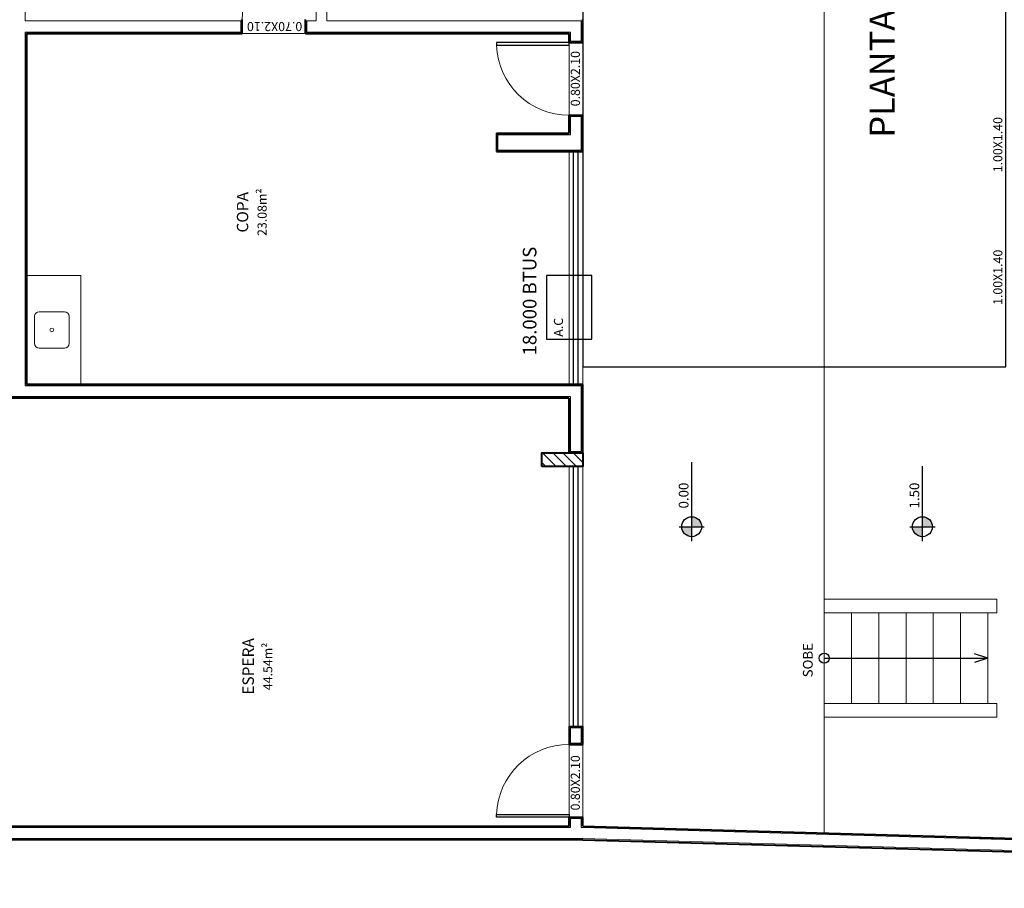
# Model space of a CAD drawing. Units: millimetres. Extents: x 352 to 791, y 45 to 224.
# Drawn here: x 398 to 409, y 196 to 205 of the extents above; entities that cross this region are included whole.
import ezdxf
from ezdxf.enums import TextEntityAlignment as Align

# ---------------------------------------------------------------- set-up
doc = ezdxf.new("R2010")
doc.units = ezdxf.units.MM
doc.linetypes.add('CENTER', pattern=[50.8, 31.75, -6.35, 6.35, -6.35])
doc.linetypes.add('HIDDEN', pattern=[0.375, 0.25, -0.125])
for name, color, linetype in [('ACJ - 18.000', 82, 'Continuous'), ('ARQ-JANELA', 9, 'Continuous'), ('DEMOLIR', 10, 'HIDDEN'), ('PAREDE', 7, 'Continuous'), ('Paredes', 7, 'Continuous'), ('Texto', 8, 'Continuous')]:
    doc.layers.add(name, color=color, linetype=linetype)
for name, color, linetype, lineweight in [('ARQ-alven-cortada', 2, 'Continuous', 40), ('ARQ-alven-vista', 40, 'Continuous', 18), ('ARQ-escada-vista', 40, 'Continuous', 20), ('ARQ-esquad-cortada', 60, 'Continuous', 25), ('ARQ-estrut-cortada', 5, 'Continuous', 40), ('ARQ-fino', 252, 'Continuous', 0), ('ARQ-layout-fixo', 57, 'Continuous', 13), ('ARQ-texto1', 152, 'Continuous', 15)]:
    doc.layers.add(name, color=color, linetype=linetype, lineweight=lineweight)
doc.layers.add('ARQ-hatch-alven-construir', color=7, linetype='Continuous', lineweight=13, true_color=0x1d3981)
doc.styles.add('ARQ T1', font='arial.ttf')
doc.styles.add('ROMANS', font='ROMANS.SHX')
doc.styles.get("Standard").update_dxf_attribs({"font": 'romans.shx'})
pattern_1 = [(135, (693.29936, -651.13826), (-0.056126601, -0.056126601), [])]

# ---------------------------------------------------------------- blocks, each defined once
blk = doc.blocks.new('AMBIENTE_AREA')
at = {"style": 'ARQ T1', "flags": 4}
for tag, p, height in [('AMBIENTE', (0.00005, 0.00115), 0.0025), ('ÁREA', (0.00005, -0.0029), 0.002)]:
    blk.add_attdef(tag, p, '', height=height, dxfattribs=at)
blk = doc.blocks.new('ACJ')
at = {"linetype": 'CENTER', "ltscale": 0.5}
blk.add_lwpolyline([(-0.35, 0), (0.35, 0), (0.35, 0.5), (-0.35, 0.5)], close=True, dxfattribs=at)
blk.add_text('A.C', height=0.1).set_placement((-0.325, 0.317))

msp = doc.modelspace()

# ---------------------------------------------------------------- hatches: boundary and pattern name
at = {"layer": 'ARQ-fino'}
h = msp.add_hatch(dxfattribs=at)
h.set_pattern_fill('ANSI31', color=256, scale=0.025, angle=90, style=0)
h.set_pattern_definition([(135, (693.29936, -651.13826), (-0.056126601, -0.056126601), [])])
h.paths.add_polyline_path([(404.126, 200.379), (404.126, 200.529), (403.676, 200.529), (403.676, 200.379)])
at = {"layer": 'PAREDE'}
h = msp.add_hatch(color=8, dxfattribs=at)
h.dxf.hatch_style = 1
h.paths.add_polyline_path([(405.326, 199.717), (405.217, 199.717, 0.414214), (405.326, 199.607)])
h.paths.add_polyline_path([(405.436, 199.717, 0.414214), (405.326, 199.827), (405.326, 199.717)])
h = msp.add_hatch(color=8, dxfattribs=at)
h.dxf.hatch_style = 1
h.paths.add_polyline_path([(407.866, 199.717), (407.757, 199.717, 0.414214), (407.866, 199.607)])
h.paths.add_polyline_path([(407.976, 199.717, 0.414214), (407.866, 199.827), (407.866, 199.717)])
at = {"layer": 'Paredes'}
h = msp.add_hatch(dxfattribs=at)
h.set_pattern_fill('ANSI31', color=8, scale=0.025, angle=90, style=0)
h.set_pattern_definition(pattern_1)
h.paths.add_polyline_path([(404.126, 200.379), (404.126, 200.529), (403.676, 200.529), (403.676, 200.379)])
h = msp.add_hatch(dxfattribs=at)
h.set_pattern_fill('ANSI31', color=8, scale=0.025, angle=90, style=0)
h.set_pattern_definition(pattern_1)
h.paths.add_polyline_path([(404.126, 200.379), (404.126, 200.529), (403.676, 200.529), (403.676, 200.379)])

# ---------------------------------------------------------------- linework, layer by layer
at = {"layer": 'ARQ-alven-cortada'}
for p, q in [((400.376, 205.149), (400.376, 205.302)), ((401.076, 205.149), (401.076, 205.302)), ((404.126, 205.049), (404.126, 205.302)), ((398.003, 205.149), (400.376, 205.149)), ((398.003, 205.149), (398.003, 201.284)), ((401.076, 205.149), (403.976, 205.149)), ((403.976, 205.049), (403.976, 205.149)), ((403.976, 205.049), (404.126, 205.049)), ((403.976, 204.049), (403.976, 204.249)), ((403.976, 204.249), (404.126, 204.249)), ((404.126, 203.849), (404.126, 204.249)), ((403.176, 204.049), (403.976, 204.049)), ((403.176, 204.049), (403.176, 203.849)), ((403.176, 203.849), (404.126, 203.849)), ((404.126, 201.284), (398.003, 201.284)), ((404.126, 200.529), (404.126, 201.284)), ((403.976, 201.134), (397.753, 201.134)), ((403.976, 200.529), (403.976, 201.134)), ((403.976, 197.518), (404.126, 197.518)), ((403.976, 197.518), (403.976, 197.319)), ((404.126, 197.319), (404.126, 197.518)), ((403.976, 197.319), (404.126, 197.319)), ((403.976, 196.419), (403.976, 196.519)), ((403.976, 196.519), (404.126, 196.519)), ((404.126, 196.419), (404.126, 196.519)), ((394.53, 196.419), (403.976, 196.419)), ((404.126, 196.419), (404.128, 196.419)), ((404.126, 196.419), (419.096, 195.998)), ((404.126, 196.269), (378.656, 196.269)), ((404.126, 196.269), (423.166, 195.735))]:
    msp.add_line(p, q, dxfattribs=at)
at = {"layer": 'ARQ-alven-vista'}
for p, q in [((406.786, 198.919), (406.786, 209.799)), ((403.976, 201.284), (403.976, 203.849)), ((404.126, 201.284), (404.126, 203.849)), ((403.976, 197.518), (403.976, 200.379)), ((404.126, 197.518), (404.126, 200.379)), ((406.786, 198.919), (408.686, 198.919)), ((406.786, 198.919), (406.786, 198.769)), ((408.686, 198.769), (408.686, 198.919)), ((406.786, 198.769), (408.686, 198.769)), ((406.786, 197.769), (408.686, 197.769)), ((406.786, 197.619), (406.786, 197.769)), ((408.686, 197.619), (408.686, 197.769)), ((406.786, 196.344), (406.786, 197.619)), ((406.786, 197.619), (408.686, 197.619))]:
    msp.add_line(p, q, dxfattribs=at)
at = {"layer": 'ARQ-escada-vista'}
for p, q in [((407.086, 197.769), (407.086, 198.769)), ((407.386, 197.769), (407.386, 198.769)), ((407.686, 197.769), (407.686, 198.769)), ((407.986, 197.769), (407.986, 198.769)), ((408.286, 197.769), (408.286, 198.769)), ((408.586, 197.769), (408.586, 198.769))]:
    msp.add_line(p, q, dxfattribs=at)
at = {"layer": 'ARQ-esquad-cortada'}
for p, q in [((404.026, 201.284), (404.026, 203.849)), ((404.076, 201.284), (404.076, 203.849)), ((404.026, 197.518), (404.026, 200.379)), ((404.076, 197.518), (404.076, 200.379))]:
    msp.add_line(p, q, dxfattribs=at)
for points in [[(403.176, 205.049), (403.176, 205.019), (403.976, 205.019), (403.976, 205.049)], [(403.176, 196.519), (403.176, 196.549), (403.976, 196.549), (403.976, 196.519)]]:
    msp.add_lwpolyline(points, close=True, dxfattribs=at)
at = {"layer": 'ARQ-estrut-cortada'}
msp.add_lwpolyline([(403.676, 200.379), (403.676, 200.529), (404.126, 200.529), (404.126, 200.379)], close=True, dxfattribs=at)
at = {"layer": 'ARQ-fino'}
for p, q in [((397.988, 206.552), (397.988, 205.287)), ((401.191, 205.287), (401.191, 206.552)), ((401.311, 205.287), (401.311, 206.552)), ((397.988, 205.287), (400.361, 205.287)), ((400.361, 205.164), (400.361, 205.287)), ((401.091, 205.164), (401.091, 205.287)), ((401.091, 205.287), (401.191, 205.287)), ((401.311, 205.287), (404.111, 205.287)), ((404.111, 205.064), (404.111, 205.287)), ((397.988, 205.164), (400.361, 205.164)), ((397.988, 205.164), (397.988, 201.269)), ((400.376, 205.149), (401.076, 205.149)), ((401.091, 205.164), (403.991, 205.164)), ((403.991, 205.064), (403.991, 205.164)), ((403.976, 205.049), (403.976, 204.249)), ((403.991, 205.064), (404.111, 205.064)), ((404.126, 205.049), (404.126, 204.249)), ((403.991, 204.034), (403.991, 204.234)), ((403.991, 204.234), (404.111, 204.234)), ((404.111, 203.864), (404.111, 204.234)), ((403.191, 204.034), (403.991, 204.034)), ((403.191, 204.034), (403.191, 203.864)), ((403.191, 203.864), (404.111, 203.864)), ((404.111, 201.269), (397.988, 201.269)), ((404.111, 200.544), (404.111, 201.269)), ((403.991, 201.149), (397.768, 201.149)), ((403.991, 200.544), (403.991, 201.149)), ((406.786, 197.769), (406.786, 198.769)), ((403.991, 197.503), (404.111, 197.503)), ((403.991, 197.503), (403.991, 197.334)), ((404.111, 197.334), (404.111, 197.503)), ((403.976, 197.319), (403.976, 196.519)), ((403.991, 197.334), (404.111, 197.334)), ((404.126, 197.319), (404.126, 196.519)), ((403.991, 196.404), (403.991, 196.504)), ((403.991, 196.504), (404.111, 196.504)), ((404.111, 196.404), (404.111, 196.504)), ((394.515, 196.404), (403.991, 196.404)), ((404.111, 196.404), (404.128, 196.404)), ((404.125, 196.404), (419.111, 195.982)), ((404.126, 196.284), (378.671, 196.284)), ((404.126, 196.284), (423.151, 195.75)), ((408.643, 196.284), (408.386, 196.284))]:
    msp.add_line(p, q, dxfattribs=at)
msp.add_lwpolyline([(403.991, 200.544), (404.111, 200.544)], dxfattribs=at)
at = {"layer": 'ARQ-fino', "color": 8}
for centre, radius, start, end in [((401.076, 205.299), 0.7, 92.454, 180), ((403.976, 205.049), 0.8, 182.1476, 270), ((403.976, 196.519), 0.8, 90, 177.8524)]:
    msp.add_arc(centre, radius, start, end, dxfattribs=at)
at = {"layer": 'ARQ-hatch-alven-construir'}
for p, q in [((398.603, 202.484), (398.003, 202.484)), ((398.603, 201.284), (398.603, 202.484)), ((398.422, 202.084), (398.142, 202.084)), ((398.092, 201.734), (398.092, 202.034)), ((398.472, 201.734), (398.472, 202.034)), ((398.422, 201.684), (398.142, 201.684))]:
    msp.add_line(p, q, dxfattribs=at)
for centre, start, end in [((398.142, 202.034), 90, 180), ((398.422, 202.034), 360, 90), ((398.422, 202.034), 0, 90), ((398.142, 201.734), 180, 270), ((398.142, 201.734), 180, 270), ((398.422, 201.734), 270, 360), ((398.422, 201.734), 270, 0)]:
    msp.add_arc(centre, 0.05, start, end, dxfattribs=at)
at = {"layer": 'ARQ-JANELA'}
msp.add_lwpolyline([(408.786, 201.479), (408.786, 217.349), (404.126, 217.349), (404.126, 201.479)], close=True, dxfattribs=at)
at = {"layer": 'ARQ-layout-fixo'}
msp.add_circle((398.282, 201.884), 0.0203, dxfattribs=at)
msp.add_circle((398.282, 201.884), 0.0203, dxfattribs=at)
at = {"layer": 'PAREDE', "color": 8}
for p, q in [((405.326, 199.558), (405.326, 200.427)), ((407.866, 199.558), (407.866, 200.383)), ((405.188, 199.717), (405.465, 199.717)), ((407.728, 199.717), (408.005, 199.717)), ((406.786, 198.269), (408.586, 198.269))]:
    msp.add_line(p, q, dxfattribs=at)
at = {"layer": 'PAREDE'}
for q in [(408.44, 198.316), (408.44, 198.222)]:
    msp.add_line((408.586, 198.269), q, dxfattribs=at)
at = {"layer": 'PAREDE', "color": 6}
msp.add_lwpolyline([(403.676, 200.379), (403.676, 200.529), (404.126, 200.529), (404.126, 200.379)], close=True, dxfattribs=at)
msp.add_lwpolyline([(403.676, 200.379), (403.676, 200.529), (404.126, 200.529), (404.126, 200.379)], close=True, dxfattribs=at)
at = {"layer": 'PAREDE', "color": 8}
for centre, radius in [((405.326, 199.717), 0.11), ((407.866, 199.717), 0.11), ((406.786, 198.269), 0.0559)]:
    msp.add_circle(centre, radius, dxfattribs=at)
at = {"layer": 'Paredes'}
msp.add_line((404.126, 200.529), (404.126, 200.379), dxfattribs=at)

# ---------------------------------------------------------------- block references
at = {"layer": 'ACJ - 18.000', "rotation": 90}
msp.add_blockref('ACJ', (404.226, 202.134), dxfattribs=at)
at = {"layer": 'ARQ-texto1'}
ref = msp.add_blockref('AMBIENTE_AREA', (400.501, 203.177), dxfattribs=dict(at, xscale=50, yscale=50, zscale=50, rotation=90))
ref.add_attrib('ÁREA', '23.08m²', dxfattribs={"height": 0.1, "rotation": 90, "style": 'ARQ T1'}).set_placement((400.647, 203.18), align=Align.CENTER)
ref.add_attrib('AMBIENTE', 'COPA', dxfattribs={"height": 0.125, "rotation": 90, "style": 'ARQ T1'}).set_placement((400.444, 203.18), align=Align.CENTER)
ref = msp.add_blockref('AMBIENTE_AREA', (400.564, 198.175), dxfattribs=dict(at, xscale=50, yscale=50, zscale=50, rotation=90))
ref.add_attrib('ÁREA', '44.54m²', dxfattribs={"height": 0.1, "rotation": 90, "style": 'ARQ T1'}).set_placement((400.709, 198.178), align=Align.CENTER)
ref.add_attrib('AMBIENTE', 'ESPERA', dxfattribs={"height": 0.125, "rotation": 90, "style": 'ARQ T1'}).set_placement((400.506, 198.178), align=Align.CENTER)

# ---------------------------------------------------------------- texts
at = {"layer": 'ACJ - 18.000', "insert": (403.467, 201.603), "char_height": 0.15, "attachment_point": 1, "rotation": 90}
msp.add_mtext_dynamic_manual_height_columns('18.000 BTUS', width=2.28222, gutter_width=0.75, heights=[0], dxfattribs=at)
at = {"layer": 'ARQ-texto1', "style": 'ARQ T1'}
for s, rotation, p in [('0.70X2.10', 180, (401.039, 205.275)), ('0.80X2.10', 90, (404.095, 204.347)), ('1.00X1.40', 90, (408.746, 203.62)), ('1.00X1.40', 90, (408.746, 202.159)), ('0.80X2.10', 90, (404.095, 196.592))]:
    msp.add_text(s, height=0.1, rotation=rotation, dxfattribs=at).set_placement(p)
at = {"layer": 'DEMOLIR', "color": 140, "style": 'ROMANS'}
msp.add_text('PLANTA BAIXA SUBSOL0', height=0.27792, rotation=90, dxfattribs=at).set_placement((407.562, 204.001))
at = {"layer": 'Texto', "color": 140, "style": 'ROMANS'}
for s, p in [('0.00', (405.291, 199.918)), ('1.50', (407.831, 199.918)), ('SOBE', (406.658, 198.058))]:
    msp.add_text(s, height=0.1071, rotation=90, dxfattribs=at).set_placement(p)

doc.saveas('drawing.dxf')
